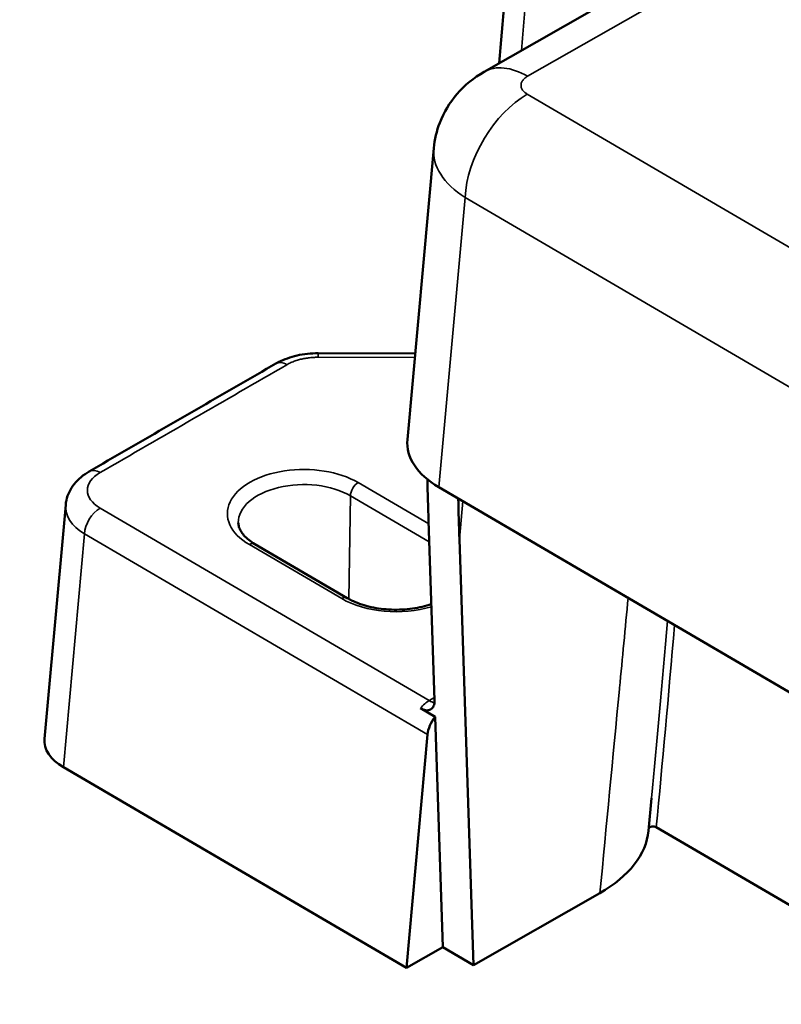
# Model space of a CAD drawing. Units: millimetres. Extents: x 4575 to 6468, y 1847 to 2892.
# Drawn here: x 5214 to 5249, y 2300 to 2345 of the extents above; entities that cross this region are included whole.
import ezdxf

# ---------------------------------------------------------------- set-up
doc = ezdxf.new("R2010")
doc.units = ezdxf.units.MM
doc.header["$LTSCALE"] = 5
doc.layers.add('Sichtbar (ISO)', color=7, linetype='Continuous', lineweight=50)
doc.layers.add('Sichtbar schmal (ISO)', color=7, linetype='Continuous', lineweight=35)

msp = doc.modelspace()

# ---------------------------------------------------------------- linework, layer by layer
at = {"layer": 'Sichtbar (ISO)'}
for p, q in [((5235.482, 2342.97), (5244.028, 2347.842)), ((5233.183, 2339.477), (5231.975, 2326.176)), ((5232.331, 2330.099), (5227.902, 2330.115)), ((5294.586, 2288.226), (5233.41, 2324)), ((5233.219, 2314.276), (5232.945, 2322.46)), ((5225.015, 2321.403), (5229.231, 2318.938)), ((5234.35, 2321.623), (5235.001, 2302.182)), ((5232.572, 2313.904), (5233.244, 2313.511)), ((5233.244, 2313.511), (5233.596, 2303.003)), ((5231.929, 2302.053), (5232.896, 2312.706)), ((5216.267, 2311.212), (5231.929, 2302.053)), ((5242.99, 2308.31), (5243.132, 2309.795)), ((5301.29, 2274.591), (5243.339, 2308.479)), ((5240.771, 2305.47), (5235.001, 2302.182)), ((5231.929, 2302.053), (5233.596, 2303.003)), ((5233.596, 2303.003), (5235.001, 2302.182))]:
    msp.add_line(p, q, dxfattribs=at)
at = {"layer": 'Sichtbar (ISO)', "extrusion": (0, 0, -1)}
for centre, major_axis, ratio, start_param, end_param in [((5236.982, 2326.025), (-5.014, 0), 0.575771, 5.505512, 6.335401), ((5236.465, 2320.329), (1.202, -27.264), 0.125864, 1.654603, 1.724673), ((5236.462, 2320.345), (-0.721, 16.359), 0.125864, 4.796195, 4.910692), ((5233.605, 2313.07), (0.542, 0.841), 0.550057, 3.952415, 4.888814), ((5218.41, 2312.427), (-3.008, 0), 0.575782, 5.505522, 6.335215), ((5235.478, 2308.547), (-7.523, -0.002), 0.575593, 3.196722, 3.932141), ((5243.197, 2308.398), (-0.201, 0.001), 0.577948, 0.185518, 2.355486)]:
    msp.add_ellipse(centre, major_axis=major_axis, ratio=ratio, start_param=start_param, end_param=end_param, dxfattribs=at)
at = {"layer": 'Sichtbar (ISO)'}
for points in [[(5237.114, 2354.675), (5236.801, 2350.905), (5236.487, 2347.135), (5236.174, 2343.365)], [(5216.372, 2323.19), (5216.05, 2319.632), (5215.728, 2316.075), (5215.406, 2312.517)]]:
    msp.add_open_spline(points, degree=3, dxfattribs=at)
for points, knots in [([(5235.482, 2342.97), (5235.015, 2342.704), (5234.586, 2342.356), (5233.905, 2341.564), (5233.637, 2341.117), (5233.312, 2340.271), (5233.219, 2339.875), (5233.183, 2339.477)], [0, 0, 0, 0, 0.1626762, 0.1626762, 0.3157844, 0.3157844, 0.4363477, 0.4363477, 0.4363477, 0.4363477]), ([(5227.902, 2330.115), (5227.577, 2330.116), (5227.249, 2330.082), (5226.635, 2329.944), (5226.343, 2329.84), (5226.045, 2329.684), (5226.009, 2329.665), (5225.974, 2329.644)], [0, 0, 0, 0, 0.097274, 0.097274, 0.1936652, 0.1936652, 0.2072031, 0.2072031, 0.2072031, 0.2072031]), ([(5225.974, 2329.644), (5225.405, 2329.316), (5224.836, 2328.988), (5223.699, 2328.332), (5223.131, 2328.003), (5221.994, 2327.347), (5221.426, 2327.019), (5220.289, 2326.362), (5219.721, 2326.034), (5218.585, 2325.377), (5218.017, 2325.049), (5217.448, 2324.72)], [3.147565378, 3.147565378, 3.147565378, 3.147565378, 3.147806324, 3.147806324, 3.14804727, 3.14804727, 3.148288216, 3.148288216, 3.148529162, 3.148529162, 3.148770108, 3.148770108, 3.148770108, 3.148770108]), ([(5054.735, 2327.273), (5054.556, 2327.125), (5054.38, 2326.975), (5054.207, 2326.824), (5053.559, 2326.257), (5052.954, 2325.667), (5051.467, 2324.011), (5050.687, 2322.891), (5049.322, 2319.901), (5049.006, 2317.879), (5049.555, 2314.327), (5050.229, 2312.815), (5052.473, 2309.47), (5054.307, 2307.832), (5058.573, 2304.818), (5061.006, 2303.445), (5067.562, 2300.248), (5071.979, 2298.456), (5080.728, 2295.284), (5084.858, 2293.902), (5095.557, 2290.505), (5102.391, 2288.481), (5122.599, 2282.633), (5136.548, 2278.699), (5164.694, 2270.297), (5179.049, 2265.852), (5207.764, 2256.614), (5222.122, 2251.82), (5244.006, 2244.211), (5251.669, 2241.487), (5259.242, 2238.733)], [4.608087, 4.608087, 4.608087, 4.608087, 4.723124, 4.723124, 4.723124, 5.154014, 5.154014, 5.871595, 5.871595, 6.883205, 6.883205, 7.770026, 7.770026, 9.140082, 9.140082, 10.460747, 10.460747, 12.284734, 12.284734, 13.701812, 13.701812, 15.753156, 15.753156, 19.513641, 19.513641, 23.319624, 23.319624, 27.125606, 27.125606, 29.200646, 29.200646, 29.200646, 29.200646]), ([(5217.448, 2324.72), (5217.182, 2324.566), (5216.945, 2324.371), (5216.592, 2323.925), (5216.464, 2323.671), (5216.389, 2323.333), (5216.378, 2323.262), (5216.372, 2323.19)], [0, 0, 0, 0, 0.1016341, 0.1016341, 0.1960228, 0.1960228, 0.2208928, 0.2208928, 0.2208928, 0.2208928]), ([(5225.015, 2321.403), (5224.909, 2321.465), (5224.813, 2321.53), (5224.645, 2321.664), (5224.573, 2321.733), (5224.452, 2321.87), (5224.404, 2321.938), (5224.328, 2322.069), (5224.302, 2322.133), (5224.266, 2322.255), (5224.257, 2322.314), (5224.256, 2322.373)], [1.5707963, 1.5707963, 1.5707963, 1.5707963, 1.7241293, 1.7241293, 1.8774623, 1.8774623, 2.0307953, 2.0307953, 2.1841283, 2.1841283, 2.3374614, 2.3374614, 2.3374614, 2.3374614]), ([(5059.427, 2319.384), (5059.302, 2319.26), (5059.189, 2319.14), (5058.484, 2318.354), (5058.282, 2317.896), (5058.168, 2317.498), (5058.171, 2317.461), (5058.242, 2317.119), (5058.411, 2316.664), (5059.659, 2315.197), (5060.821, 2314.189), (5063.648, 2312.331), (5065.106, 2311.499), (5069.091, 2309.48), (5071.814, 2308.279), (5079.486, 2305.229), (5084.862, 2303.364), (5096.043, 2299.779), (5101.74, 2298.065), (5117.802, 2293.365), (5128.681, 2290.314), (5153.753, 2283.008), (5168.086, 2278.674), (5196.881, 2269.626), (5211.345, 2264.913), (5237.955, 2255.89), (5250.137, 2251.62), (5262.102, 2247.269)], [4.989374, 4.989374, 4.989374, 4.989374, 5.156215, 5.156215, 6.151755, 6.151755, 6.971804, 6.971804, 8.089435, 8.089435, 9.348284, 9.348284, 10.290397, 10.290397, 11.595228, 11.595228, 13.570688, 13.570688, 15.333858, 15.333858, 18.309439, 18.309439, 22.115421, 22.115421, 25.921403, 25.921403, 29.180938, 29.180938, 29.180938, 29.180938]), ([(5233.072, 2318.658), (5233.039, 2318.647), (5233.005, 2318.636), (5232.699, 2318.541), (5232.4, 2318.478), (5231.776, 2318.406), (5231.451, 2318.397), (5230.813, 2318.435), (5230.499, 2318.483), (5229.92, 2318.626), (5229.654, 2318.722), (5229.357, 2318.867), (5229.292, 2318.902), (5229.231, 2318.938)], [6.530497, 6.530497, 6.530497, 6.530497, 6.567707, 6.567707, 6.864723, 6.864723, 7.165583, 7.165583, 7.466993, 7.466993, 7.765471, 7.765471, 7.853982, 7.853982, 7.853982, 7.853982]), ([(5232.572, 2313.904), (5232.655, 2313.856), (5232.735, 2313.826), (5232.894, 2313.804), (5232.97, 2313.816), (5233.095, 2313.883), (5233.143, 2313.939), (5233.207, 2314.085), (5233.222, 2314.174), (5233.219, 2314.276)], [0.000001, 0.000001, 0.000001, 0.000001, 0.0355957, 0.0355957, 0.0760376, 0.0760376, 0.1169092, 0.1169092, 0.1574246, 0.1574246, 0.1574246, 0.1574246])]:
    msp.add_open_spline(points, degree=3, knots=knots, dxfattribs=at)
at = {"layer": 'Sichtbar schmal (ISO)'}
for p, q in [((5237.462, 2342.761), (5246.008, 2347.633)), ((5297.436, 2306.869), (5237.453, 2341.946)), ((5234.611, 2337.23), (5233.41, 2324)), ((5294.594, 2302.154), (5234.611, 2337.23)), ((5232.315, 2329.915), (5227.898, 2329.932)), ((5232.949, 2322.33), (5229.732, 2324.212)), ((5229.305, 2318.896), (5229.376, 2323.608)), ((5232.977, 2321.502), (5229.376, 2323.608)), ((5217.941, 2323.046), (5232.975, 2314.255)), ((5234.35, 2321.623), (5234.508, 2323.358)), ((5216.267, 2311.212), (5217.231, 2321.867)), ((5217.231, 2321.867), (5232.896, 2312.706)), ((5224.763, 2321.379), (5228.978, 2318.914)), ((5232.975, 2314.255), (5233.215, 2314.392))]:
    msp.add_line(p, q, dxfattribs=at)
at = {"layer": 'Sichtbar schmal (ISO)', "extrusion": (0, 0, -1)}
for centre, major_axis, ratio, start_param, end_param in [((5237.462, 2339.495), (-1.981, 3.475), 0.573649, 0, 0.782223), ((5237.453, 2338.68), (-2.019, -3.453), 0.581028, 0.834542, 2.352979), ((5238.168, 2339.085), (4.988, -0.362), 0.576573, 2.322175, 3.152044), ((5227.898, 2329.115), (0.004, 1), 0.005218, 5.667696, 6.283186), ((12300.543, -1758.034), (-10008.425, 0), 0.57735, 0.784611, 0.785816), ((5226.473, 2328.778), (-0.5, 0.866), 0.577109, 0, 0.78519), ((5217.949, 2323.854), (-0.501, 0.866), 0.577805, 6.283181, 7.068977), ((5227.247, 2322.795), (-3.491, 0), 0.57735, 5.504177, 8.64577), ((5219.37, 2323.856), (-2.005, 0), 0.575782, 5.505522, 7.066421), ((5227.247, 2322.394), (-2.991, 0), 0.57735, 6.270842, 8.64577), ((5229.732, 2323.803), (-0.252, -0.432), 0.581028, 0.799636, 2.352979), ((5219.37, 2323.04), (-3.002, 0.09), 0.576535, 5.488234, 6.317918), ((5217.941, 2322.23), (0.505, 0.863), 0.581028, 3.976135, 5.494572), ((5224.763, 2320.971), (0.252, 0.432), 0.581028, 5.494572, 6.283185), ((5228.978, 2318.506), (0.252, 0.432), 0.581028, 5.494572, 6.283185), ((5231.463, 2320.33), (3.491, 0), 0.57735, 1.090489, 2.362585), ((5241.684, 2373.443), (-3.483, -91.245), 0.059077, 5.364685, 5.482099), ((5241.833, 2373.408), (-3.331, -91.039), 0.060616, 5.368574, 5.504222), ((5232.901, 2313.481), (0.575, 0.821), 0.518053, 4.870204, 5.452057), ((5232.975, 2315.071), (0.495, -0.869), 0.573649, 0.434139, 0.782223)]:
    msp.add_ellipse(centre, major_axis=major_axis, ratio=ratio, start_param=start_param, end_param=end_param, dxfattribs=at)
at = {"layer": 'Sichtbar schmal (ISO)'}
for points, knots in [([(5237.97, 2353.329), (5237.794, 2351.218), (5237.615, 2349.068), (5237.433, 2346.889), (5237.351, 2345.914), (5237.27, 2344.932), (5237.187, 2343.942)], [0.0000009, 0.0000009, 0.0000009, 0.0000009, 0.25, 0.25, 0.25, 0.3619578, 0.3619578, 0.3619578, 0.3619578]), ([(5227.898, 2329.932), (5227.82, 2329.932), (5227.745, 2329.93), (5227.672, 2329.925), (5227.599, 2329.921), (5227.53, 2329.914), (5227.46, 2329.905), (5227.39, 2329.896), (5227.32, 2329.885), (5227.252, 2329.872), (5227.184, 2329.859), (5227.118, 2329.844), (5227.052, 2329.827), (5226.986, 2329.809), (5226.919, 2329.789), (5226.853, 2329.766), (5226.787, 2329.743), (5226.721, 2329.717), (5226.657, 2329.688), (5226.594, 2329.659), (5226.532, 2329.628), (5226.473, 2329.594)], [0, 0, 0, 0, 0.1428571, 0.1428571, 0.1428571, 0.2857143, 0.2857143, 0.2857143, 0.4285714, 0.4285714, 0.4285714, 0.5714286, 0.5714286, 0.5714286, 0.7142857, 0.7142857, 0.7142857, 0.8571429, 0.8571429, 0.8571429, 1, 1, 1, 1]), ([(5240.771, 2305.47), (5241.063, 2308.529), (5241.361, 2311.638), (5241.661, 2314.78), (5241.663, 2314.797), (5241.664, 2314.815), (5241.666, 2314.833), (5241.796, 2316.195), (5241.927, 2317.563), (5242.059, 2318.942)], [0, 0, 0, 0, 0.2485964, 0.2485964, 0.2485964, 0.25, 0.25, 0.25, 0.3577761, 0.3577761, 0.3577761, 0.3577761])]:
    msp.add_open_spline(points, degree=3, knots=knots, dxfattribs=at)
msp.add_open_spline([(5237.453, 2341.946), (5237.427, 2341.961), (5237.377, 2341.994), (5237.313, 2342.047), (5237.26, 2342.103), (5237.218, 2342.163), (5237.187, 2342.225), (5237.169, 2342.288), (5237.163, 2342.353), (5237.17, 2342.417), (5237.189, 2342.48), (5237.22, 2342.542), (5237.262, 2342.601), (5237.317, 2342.659), (5237.384, 2342.713), (5237.435, 2342.745), (5237.462, 2342.761)], degree=3, dxfattribs=at)

doc.saveas('drawing.dxf')
